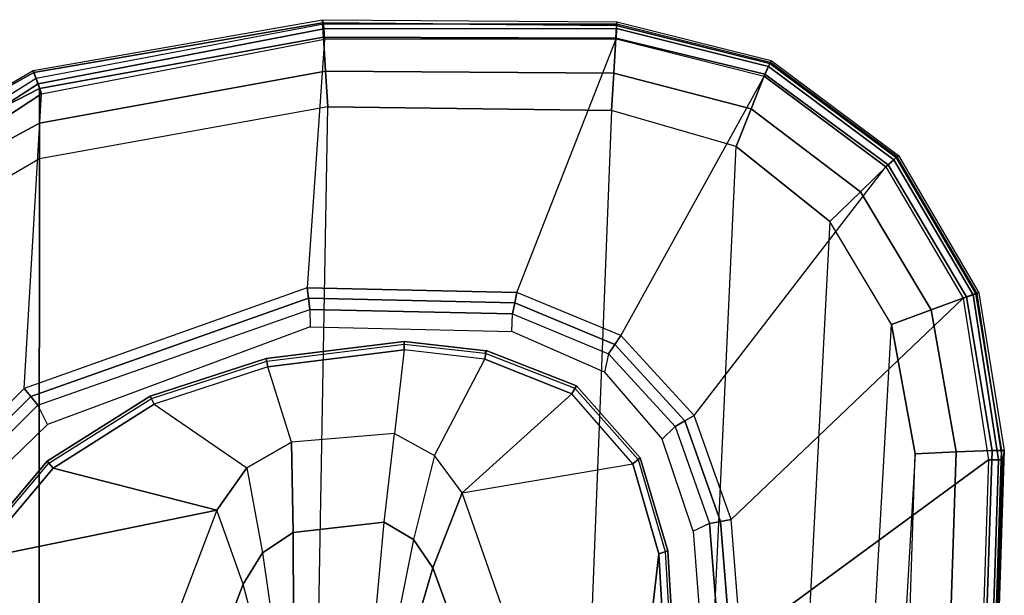
# Model space of a CAD drawing. Units: inches. Extents: x -889 to -374, y -589 to 341.
# Drawn here: x -805 to -801, y 197 to 199 of the extents above; entities that cross this region are included whole.
import ezdxf

# ---------------------------------------------------------------- set-up
doc = ezdxf.new("R2010")
doc.units = ezdxf.units.IN
doc.header["$MEASUREMENT"] = 0
doc.layers.add('SEAT-ARM', color=5, linetype='Continuous')
doc.layers.add('SEAT-ARMPAD', color=5, linetype='Continuous')

# ---------------------------------------------------------------- blocks, each defined once
blk = doc.blocks.new('1cosm_midback_arms_0t')
at = {"layer": 'SEAT-ARM'}
for points in [[(2.0438, -10.3233, 26.121), (2.2159, -11.1662, 26.0621), (1.0301, -10.7161, 26.0382), (1.6554, -10.1666, 26.1211)], [(2.0438, -10.3233, 26.121), (2.0608, -10.2953, 26.1455), (2.3879, -10.5705, 26.1441), (2.3642, -10.5926, 26.1192)], [(2.0608, -10.2953, 26.1455), (2.0565, -10.3029, 26.188), (2.3817, -10.5769, 26.1862), (2.3879, -10.5705, 26.1441)], [(2.3642, -10.5926, 26.1192), (2.3642, -10.5926, 26.1192), (2.2159, -11.1662, 26.0621), (2.0438, -10.3233, 26.121)], [(2.3642, -10.5926, 26.1192), (2.3879, -10.5705, 26.1441), (2.6164, -10.9321, 26.1407), (2.5882, -10.9466, 26.1149)], [(2.3879, -10.5705, 26.1441), (2.3817, -10.5769, 26.1862), (2.6085, -10.9371, 26.1818), (2.6164, -10.9321, 26.1407)], [(2.5882, -10.9466, 26.1149), (2.3643, -11.2723, 26.0688), (2.2159, -11.1662, 26.0621), (2.3642, -10.5926, 26.1192)], [(0.8383, -10.8348, 25.9737), (1.9558, -11.2586, 25.9881), (2.2159, -11.1662, 26.0621), (1.0301, -10.7161, 26.0382)], [(0.6589, -10.9261, 25.852), (1.7102, -11.3234, 25.8558), (1.9558, -11.2586, 25.9881), (0.8383, -10.8348, 25.9737)], [(2.4554, -11.4286, 26.0685), (2.7192, -11.3452, 26.1062), (2.5882, -10.9466, 26.1149), (2.3643, -11.2723, 26.0688)], [(2.5882, -10.9466, 26.1149), (2.6164, -10.9321, 26.1407), (2.7494, -11.3394, 26.1332), (2.7192, -11.3452, 26.1062)], [(2.6164, -10.9321, 26.1407), (2.6085, -10.9371, 26.1818), (2.7401, -11.3425, 26.1728), (2.7494, -11.3394, 26.1332)], [(2.3643, -11.2723, 26.0688), (2.0662, -11.3272, 25.994), (1.9558, -11.2586, 25.9881), (2.2159, -11.1662, 26.0621)], [(2.0662, -11.3272, 25.994), (1.7813, -11.368, 25.8563), (1.7102, -11.3234, 25.8558), (1.9558, -11.2586, 25.9881)], [(2.138, -11.4341, 25.9964), (2.4554, -11.4286, 26.0685), (2.3643, -11.2723, 26.0688), (2.0662, -11.3272, 25.994)], [(1.8392, -11.4358, 25.8663), (2.138, -11.4341, 25.9964), (2.0662, -11.3272, 25.994), (1.7813, -11.368, 25.8563)], [(2.7799, -11.8239, 26.0925), (2.4858, -11.7906, 26.0532), (2.4554, -11.4286, 26.0685), (2.7192, -11.3452, 26.1062)], [(2.7494, -11.3394, 26.1332), (2.8089, -11.8237, 26.12), (2.7799, -11.8239, 26.0925), (2.7192, -11.3452, 26.1062)], [(2.7401, -11.3425, 26.1728), (2.7988, -11.8237, 26.1587), (2.8089, -11.8237, 26.12), (2.7494, -11.3394, 26.1332)], [(1.8392, -11.4358, 25.8663), (1.8781, -11.727, 25.8619), (2.1738, -11.7545, 25.9852), (2.138, -11.4341, 25.9964)], [(2.138, -11.4341, 25.9964), (2.1738, -11.7545, 25.9852), (2.4858, -11.7906, 26.0532), (2.4554, -11.4286, 26.0685)], [(2.1128, -11.8566, 25.9826), (1.8326, -11.8004, 25.8527), (1.8781, -11.727, 25.8619), (2.1738, -11.7545, 25.9852)], [(2.408, -11.9312, 26.0531), (2.1128, -11.8566, 25.9826), (2.1738, -11.7545, 25.9852), (2.4858, -11.7906, 26.0532)], [(1.7611, -11.8512, 25.8539), (2.0135, -11.9253, 25.9794), (2.1128, -11.8566, 25.9826), (1.8326, -11.8004, 25.8527)], [(2.408, -11.9312, 26.0531), (2.7463, -12.1073, 26.1032), (2.7799, -11.8239, 26.0925), (2.4858, -11.7906, 26.0532)], [(1.7611, -11.8512, 25.8539), (0.5775, -12.3012, 25.854), (0.6524, -12.422, 25.9861), (2.0135, -11.9253, 25.9794)], [(2.8089, -11.8237, 26.12), (2.7764, -12.1125, 26.1302), (2.7463, -12.1073, 26.1032), (2.7799, -11.8239, 26.0925)], [(2.7988, -11.8237, 26.1587), (2.7672, -12.1088, 26.1697), (2.7764, -12.1125, 26.1302), (2.8089, -11.8237, 26.12)], [(2.0135, -11.9253, 25.9794), (2.2767, -12.0284, 26.0488), (2.408, -11.9312, 26.0531), (2.1128, -11.8566, 25.9826)], [(2.0135, -11.9253, 25.9794), (0.6524, -12.422, 25.9861), (0.7345, -12.566, 26.0833), (2.2767, -12.0284, 26.0488)], [(2.6253, -12.4127, 26.1143), (2.2767, -12.0284, 26.0488), (2.408, -11.9312, 26.0531), (2.7463, -12.1073, 26.1032)], [(2.3791, -12.6272, 26.1184), (2.0628, -12.7184, 26.1185), (0.7345, -12.566, 26.0833), (2.2767, -12.0284, 26.0488)], [(2.2767, -12.0284, 26.0488), (2.3791, -12.6272, 26.1184), (2.6253, -12.4127, 26.1143), (2.2767, -12.0284, 26.0488)], [(2.7463, -12.1073, 26.1032), (2.7767, -12.1125, 26.131), (2.6527, -12.4289, 26.1409), (2.6253, -12.4127, 26.1143)], [(2.7767, -12.1125, 26.131), (2.7672, -12.1088, 26.1697), (2.6451, -12.4229, 26.181), (2.6527, -12.4289, 26.1409)], [(2.6253, -12.4127, 26.1143), (2.6527, -12.4289, 26.1409), (2.3999, -12.6529, 26.1443), (2.3791, -12.6272, 26.1184)], [(2.6527, -12.4289, 26.1409), (2.6451, -12.4229, 26.181), (2.3945, -12.6452, 26.1853), (2.3999, -12.6529, 26.1443)], [(1.7332, -12.7374, 26.1175), (1.7332, -12.7374, 26.1175), (0.7345, -12.566, 26.0833), (2.0628, -12.7184, 26.1185)], [(2.3791, -12.6272, 26.1184), (2.3999, -12.6529, 26.1443), (2.0735, -12.7495, 26.1445), (2.0628, -12.7184, 26.1185)], [(2.3999, -12.6529, 26.1443), (2.3945, -12.6452, 26.1853), (2.0707, -12.7405, 26.1854), (2.0735, -12.7495, 26.1445)], [(2.0628, -12.7184, 26.1185), (2.0735, -12.7495, 26.1445), (1.7326, -12.7694, 26.1439), (1.7332, -12.7374, 26.1175)], [(2.0735, -12.7495, 26.1445), (2.0707, -12.7405, 26.1854), (1.7325, -12.7599, 26.1843), (1.7326, -12.7694, 26.1439)]]:
    blk.add_3dface(points, dxfattribs=at)
at = {"layer": 'SEAT-ARMPAD'}
for points in [[(-4.3693, -10.1005, 26.9165), (-4.5114, -10.5372, 26.9719), (3.4503, -10.5442, 26.9742), (3.1564, -10.0398, 26.9073)], [(3.2997, -10.0341, 26.8847), (3.5761, -10.5436, 26.9637), (3.4503, -10.5442, 26.9742), (3.1564, -10.0398, 26.9073)], [(3.4363, -10.0357, 26.8362), (3.698, -10.5446, 26.9322), (3.5761, -10.5436, 26.9637), (3.2997, -10.0341, 26.8847)], [(3.4741, -10.0244, 26.7799), (3.7542, -10.5246, 26.8801), (3.698, -10.5446, 26.9322), (3.4363, -10.0357, 26.8362)], [(3.7613, -10.522, 26.8013), (3.7332, -10.5322, 26.6522), (3.4558, -10.0925, 26.5745), (3.4812, -10.042, 26.7138)], [(3.4812, -10.042, 26.7138), (3.7613, -10.522, 26.8013), (3.7542, -10.5246, 26.8801), (3.4741, -10.0244, 26.7799)], [(3.4419, -10.1176, 26.5354), (3.7142, -10.5389, 26.6081), (3.7332, -10.5322, 26.6522), (3.4558, -10.0925, 26.5745)], [(3.4148, -10.1503, 26.512), (3.6789, -10.5514, 26.5773), (3.7142, -10.5389, 26.6081), (3.4419, -10.1176, 26.5354)], [(2.6438, -10.4902, 26.114), (3.6789, -10.5514, 26.5773), (3.4148, -10.1503, 26.512), (2.3677, -10.2132, 26.1072)], [(2.3435, -10.2416, 26.0936), (2.6154, -10.5132, 26.0984), (2.6438, -10.4902, 26.114), (2.3678, -10.2132, 26.1072)], [(2.3176, -10.2715, 26.0902), (2.5848, -10.538, 26.0931), (2.6154, -10.5132, 26.0984), (2.3435, -10.2416, 26.0936)], [(2.5175, -10.5716, 26.0931), (2.5848, -10.538, 26.0931), (2.3176, -10.2715, 26.0902), (2.2664, -10.3141, 26.0926)], [(2.6154, -10.5132, 26.0984), (2.9604, -11.4883, 26.098), (2.9972, -11.4842, 26.1123), (2.6438, -10.4902, 26.114)], [(3.8711, -11.5444, 26.5753), (2.9972, -11.4842, 26.1123), (2.6438, -10.4902, 26.114), (3.6789, -10.5514, 26.5773)], [(-4.6045, -11.4104, 26.9808), (3.6327, -11.5559, 26.9812), (3.4503, -10.5442, 26.9742), (-4.5114, -10.5372, 26.9719)], [(2.9213, -11.4927, 26.0931), (2.8599, -11.4942, 26.0931), (2.5175, -10.5716, 26.0931), (2.5848, -10.538, 26.0931)], [(2.5848, -10.538, 26.0931), (2.9213, -11.4927, 26.0931), (2.9604, -11.4883, 26.098), (2.6154, -10.5132, 26.0984)], [(3.6789, -10.5514, 26.5773), (3.8711, -11.5444, 26.5753), (3.9071, -11.542, 26.608), (3.7142, -10.5389, 26.6081)], [(3.7542, -10.5246, 26.8801), (3.928, -11.5381, 26.8787), (3.8784, -11.5409, 26.9263), (3.698, -10.5446, 26.9322)], [(3.7142, -10.5389, 26.6081), (3.9071, -11.542, 26.608), (3.9236, -11.5411, 26.6538), (3.7332, -10.5322, 26.6522)], [(3.9393, -11.5373, 26.8108), (3.9236, -11.5411, 26.6538), (3.7332, -10.5322, 26.6522), (3.7613, -10.522, 26.8013)], [(3.7613, -10.522, 26.8013), (3.9393, -11.5373, 26.8108), (3.928, -11.5381, 26.8787), (3.7542, -10.5246, 26.8801)], [(3.5761, -10.5436, 26.9637), (3.7587, -11.5481, 26.9672), (3.6327, -11.5559, 26.9812), (3.4503, -10.5442, 26.9742)], [(3.698, -10.5446, 26.9322), (3.8784, -11.5409, 26.9263), (3.7587, -11.5481, 26.9672), (3.5761, -10.5436, 26.9637)], [(3.6199, -12.5525, 26.9866), (-4.561, -12.2323, 26.9871), (-4.6045, -11.4104, 26.9808), (3.6327, -11.5559, 26.9812)], [(2.8433, -12.2026, 26.0931), (2.9059, -12.2044, 26.0931), (2.9213, -11.4927, 26.0931), (2.8599, -11.4942, 26.0931)], [(2.9213, -11.4927, 26.0931), (2.9059, -12.2044, 26.0931), (2.9444, -12.2126, 26.0977), (2.9604, -11.4883, 26.098)], [(2.9604, -11.4883, 26.098), (2.9444, -12.2126, 26.0977), (2.9809, -12.22, 26.111), (2.9972, -11.4842, 26.1123)], [(2.9809, -12.22, 26.111), (3.8716, -12.568, 26.5757), (3.8711, -11.5444, 26.5753), (2.9972, -11.4842, 26.1123)], [(3.8784, -11.5409, 26.9263), (3.8745, -12.5677, 26.9229), (3.7514, -12.5602, 26.9703), (3.7587, -11.5481, 26.9672)], [(3.8711, -11.5444, 26.5753), (3.8716, -12.568, 26.5757), (3.908, -12.5696, 26.6084), (3.9071, -11.542, 26.608)], [(3.928, -11.5381, 26.8787), (3.9189, -12.5702, 26.8778), (3.8745, -12.5677, 26.9229), (3.8784, -11.5409, 26.9263)], [(3.9071, -11.542, 26.608), (3.908, -12.5696, 26.6084), (3.9231, -12.5703, 26.655), (3.9236, -11.5411, 26.6538)], [(3.9393, -11.5373, 26.8108), (3.9313, -12.571, 26.8158), (3.9189, -12.5702, 26.8778), (3.928, -11.5381, 26.8787)], [(3.9313, -12.571, 26.8158), (3.9231, -12.5703, 26.655), (3.9236, -11.5411, 26.6538), (3.9393, -11.5373, 26.8108)], [(3.7587, -11.5481, 26.9672), (3.7514, -12.5602, 26.9703), (3.6199, -12.5525, 26.9866), (3.6327, -11.5559, 26.9812)], [(-4.4346, -12.6252, 26.9938), (3.4942, -12.9902, 26.9938), (3.6199, -12.5525, 26.9866), (-4.561, -12.2323, 26.9871)], [(2.7658, -12.5413, 26.0931), (2.7004, -12.5272, 26.0931), (2.8433, -12.2026, 26.0931), (2.9059, -12.2044, 26.0931)], [(2.9059, -12.2044, 26.0931), (2.7658, -12.5413, 26.0931), (2.7983, -12.5635, 26.0973), (2.9444, -12.2126, 26.0977)], [(2.9444, -12.2126, 26.0977), (2.7983, -12.5635, 26.0973), (2.8295, -12.5846, 26.1097), (2.9809, -12.22, 26.111)], [(3.741, -13.0876, 26.5777), (2.8295, -12.5846, 26.1097), (2.9809, -12.22, 26.111), (3.8716, -12.568, 26.5757)], [(2.4661, -12.7301, 26.0931), (2.5106, -12.7756, 26.0931), (2.7658, -12.5413, 26.0931), (2.7004, -12.5272, 26.0931)], [(2.7658, -12.5413, 26.0931), (2.5106, -12.7756, 26.0931), (2.5301, -12.8098, 26.0974), (2.7983, -12.5635, 26.0973)], [(2.7983, -12.5635, 26.0973), (2.5301, -12.8098, 26.0974), (2.5485, -12.8425, 26.11), (2.8295, -12.5846, 26.1097)], [(3.7514, -12.5602, 26.9703), (3.6258, -13.0419, 26.9765), (3.4942, -12.9902, 26.9938), (3.6199, -12.5525, 26.9866)], [(3.8745, -12.5677, 26.9229), (3.7476, -13.0898, 26.9215), (3.6258, -13.0419, 26.9765), (3.7514, -12.5602, 26.9703)], [(3.8716, -12.568, 26.5757), (3.741, -13.0876, 26.5777), (3.7752, -13.1033, 26.6093), (3.908, -12.5696, 26.6084)], [(3.9189, -12.5702, 26.8778), (3.7852, -13.1075, 26.877), (3.7476, -13.0898, 26.9215), (3.8745, -12.5677, 26.9229)], [(3.908, -12.5696, 26.6084), (3.7752, -13.1033, 26.6093), (3.7892, -13.1098, 26.6559), (3.9231, -12.5703, 26.655)], [(3.9313, -12.571, 26.8158), (3.7959, -13.1126, 26.8173), (3.7852, -13.1075, 26.877), (3.9189, -12.5702, 26.8778)], [(3.7959, -13.1126, 26.8173), (3.7892, -13.1098, 26.6559), (3.9231, -12.5703, 26.655), (3.9313, -12.571, 26.8158)], [(2.5485, -12.8425, 26.11), (3.422, -13.5154, 26.5783), (3.741, -13.0876, 26.5777), (2.8295, -12.5846, 26.1097)], [(3.2298, -13.3182, 27.0045), (-4.201, -12.9319, 27.0031), (-4.4346, -12.6252, 26.9938), (3.4942, -12.9902, 26.9938)], [(2.1691, -12.8966, 26.093), (2.1425, -12.8392, 26.093), (2.4661, -12.7301, 26.0931), (2.5106, -12.7756, 26.0931)], [(2.5106, -12.7756, 26.0931), (2.1691, -12.8966, 26.093), (2.1764, -12.9353, 26.0976), (2.5301, -12.8098, 26.0974)], [(2.5301, -12.8098, 26.0974), (2.1764, -12.9353, 26.0976), (2.1831, -12.972, 26.111), (2.5485, -12.8425, 26.11)], [(1.7631, -12.868, 26.093), (1.7565, -12.9292, 26.093), (2.1691, -12.8966, 26.093), (2.1425, -12.8392, 26.093)], [(2.9608, -13.7861, 26.5775), (2.1831, -12.972, 26.111), (2.5485, -12.8425, 26.11), (3.422, -13.5154, 26.5783)], [(-0.5694, -13.7785, 26.5741), (-0.6575, -12.9108, 26.1118), (1.7551, -13.0056, 26.1122), (2.3931, -13.875, 26.5746)], [(2.1691, -12.8966, 26.093), (1.7565, -12.9292, 26.093), (1.756, -12.9686, 26.0979), (2.1764, -12.9353, 26.0976)], [(-3.8915, -13.1548, 27.0103), (2.8679, -13.5347, 27.0123), (3.2298, -13.3182, 27.0045), (-4.201, -12.9319, 27.0031)], [(2.1764, -12.9353, 26.0976), (1.756, -12.9686, 26.0979), (1.7551, -13.0056, 26.1122), (2.1831, -12.972, 26.111)], [(2.3931, -13.875, 26.5746), (1.7551, -13.0056, 26.1122), (2.1831, -12.972, 26.111), (2.9608, -13.7861, 26.5775)], [(3.6258, -13.0419, 26.9765), (3.335, -13.4257, 26.9855), (3.2298, -13.3182, 27.0045), (3.4942, -12.9902, 26.9938)], [(3.7476, -13.0898, 26.9215), (3.4299, -13.5231, 26.9195), (3.335, -13.4257, 26.9855), (3.6258, -13.0419, 26.9765)], [(3.741, -13.0876, 26.5777), (3.422, -13.5154, 26.5783), (3.4473, -13.5437, 26.6096), (3.7752, -13.1033, 26.6093)], [(3.7852, -13.1075, 26.877), (3.455, -13.5515, 26.8758), (3.4299, -13.5231, 26.9195), (3.7476, -13.0898, 26.9215)], [(3.7752, -13.1033, 26.6093), (3.4473, -13.5437, 26.6096), (3.4575, -13.5553, 26.6563), (3.7892, -13.1098, 26.6559)], [(3.7959, -13.1126, 26.8173), (3.4622, -13.5597, 26.8191), (3.455, -13.5515, 26.8758), (3.7852, -13.1075, 26.877)], [(3.4622, -13.5597, 26.8191), (3.4575, -13.5553, 26.6563), (3.7892, -13.1098, 26.6559), (3.7959, -13.1126, 26.8173)], [(2.4144, -13.6178, 27.0165), (-3.4916, -13.2779, 27.0147), (-3.8915, -13.1548, 27.0103), (2.8679, -13.5347, 27.0123)], [(-0.5406, -13.5225, 27.0145), (-0.5406, -13.5225, 27.0145), (2.4144, -13.6178, 27.0165), (-3.4916, -13.2779, 27.0147)], [(3.335, -13.4257, 26.9855), (2.9199, -13.6747, 26.9909), (2.8679, -13.5347, 27.0123), (3.2298, -13.3182, 27.0045)], [(3.4299, -13.5231, 26.9195), (2.9654, -13.7985, 26.9177), (2.9199, -13.6747, 26.9909), (3.335, -13.4257, 26.9855)], [(2.4205, -13.7624, 26.9926), (-0.5517, -13.6645, 26.9885), (-0.5406, -13.5225, 27.0145), (2.4144, -13.6178, 27.0165)], [(2.9199, -13.6747, 26.9909), (2.4205, -13.7624, 26.9926), (2.4144, -13.6178, 27.0165), (2.8679, -13.5347, 27.0123)], [(3.422, -13.5154, 26.5783), (2.9608, -13.7861, 26.5775), (2.973, -13.8215, 26.6092), (3.4473, -13.5437, 26.6096)], [(3.455, -13.5515, 26.8758), (2.9769, -13.8316, 26.8749), (2.9654, -13.7985, 26.9177), (3.4299, -13.5231, 26.9195)], [(3.4473, -13.5437, 26.6096), (2.973, -13.8215, 26.6092), (2.9778, -13.8359, 26.6559), (3.4575, -13.5553, 26.6563)], [(3.4622, -13.5597, 26.8191), (2.9802, -13.8413, 26.8205), (2.9769, -13.8316, 26.8749), (3.455, -13.5515, 26.8758)], [(2.9802, -13.8413, 26.8205), (2.9778, -13.8359, 26.6559), (3.4575, -13.5553, 26.6563), (3.4622, -13.5597, 26.8191)], [(2.4262, -13.8879, 26.9167), (-0.5617, -13.7899, 26.9169), (-0.5517, -13.6645, 26.9885), (2.4205, -13.7624, 26.9926)], [(2.9654, -13.7985, 26.9177), (2.4262, -13.8879, 26.9167), (2.4205, -13.7624, 26.9926), (2.9199, -13.6747, 26.9909)], [(2.3931, -13.875, 26.5746), (-0.5694, -13.7785, 26.5741), (-0.5715, -13.8142, 26.6075), (2.3928, -13.9107, 26.608)], [(2.426, -13.9212, 26.8743), (-0.5638, -13.8245, 26.8742), (-0.5619, -13.7899, 26.9169), (2.4262, -13.8879, 26.9167)], [(2.9608, -13.7861, 26.5775), (2.3931, -13.875, 26.5746), (2.3928, -13.9107, 26.608), (2.973, -13.8215, 26.6092)], [(2.3928, -13.9107, 26.608), (-0.5715, -13.8142, 26.6075), (-0.5723, -13.8285, 26.6544), (2.3927, -13.9249, 26.6548)], [(2.426, -13.931, 26.8213), (-0.5644, -13.8347, 26.8201), (-0.5638, -13.8245, 26.8742), (2.426, -13.9212, 26.8743)], [(2.973, -13.8215, 26.6092), (2.3928, -13.9107, 26.608), (2.3927, -13.9249, 26.6548), (2.9778, -13.8359, 26.6559)], [(2.9769, -13.8316, 26.8749), (2.426, -13.9212, 26.8743), (2.4262, -13.8879, 26.9167), (2.9654, -13.7985, 26.9177)], [(2.426, -13.931, 26.8213), (2.3927, -13.9249, 26.6548), (-0.5723, -13.8285, 26.6544), (-0.5644, -13.8347, 26.8201)], [(2.426, -13.931, 26.8213), (2.3927, -13.9249, 26.6548), (2.9778, -13.8359, 26.6559), (2.9802, -13.8413, 26.8205)], [(2.9802, -13.8413, 26.8205), (2.426, -13.931, 26.8213), (2.426, -13.9212, 26.8743), (2.9769, -13.8316, 26.8749)]]:
    blk.add_3dface(points, dxfattribs=at)

msp = doc.modelspace()

# ---------------------------------------------------------------- block references
at = {"rotation": 90}
msp.add_blockref('1cosm_midback_arms_0t', (-815.2726, 194.6765), dxfattribs=at)

doc.saveas('drawing.dxf')
